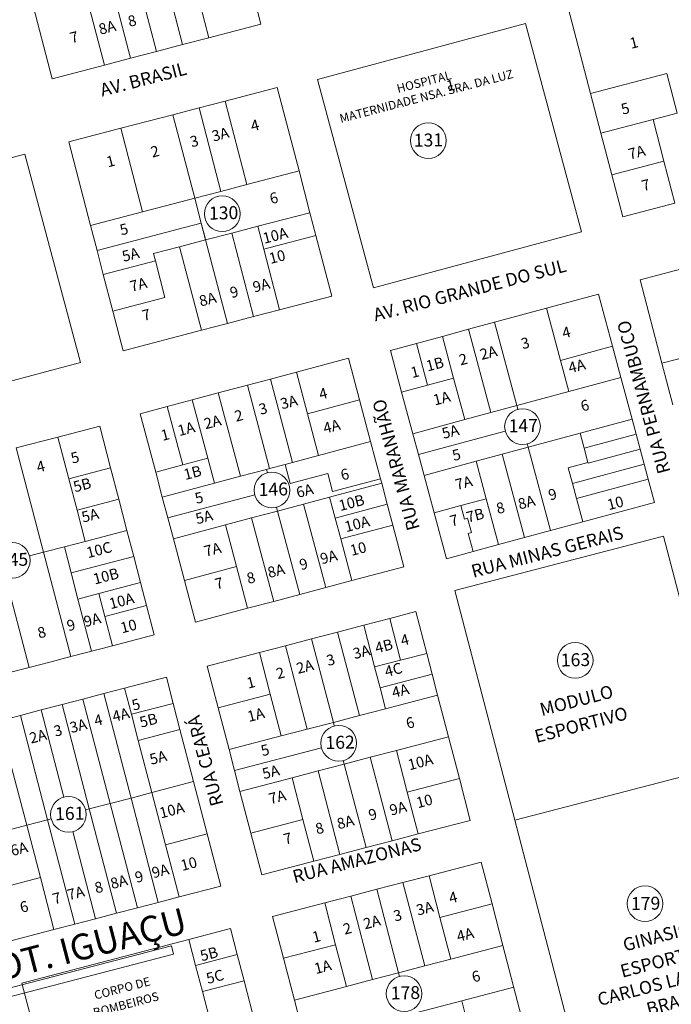
# Model space of a CAD drawing. Units: millimetres. Extents: x 5547 to 19212, y 1507 to 10121.
# Drawn here: x 13184 to 13487, y 5228 to 5684 of the extents above; entities that cross this region are included whole.
import ezdxf
from ezdxf.enums import TextEntityAlignment as Align

# ---------------------------------------------------------------- set-up
doc = ezdxf.new("R2010")
doc.units = ezdxf.units.MM
doc.linetypes.add('CONTÍNUO', pattern=[0])
for name, color, linetype in [('00 - DEMARCAÇÃO DE QUADRAS', 3, 'Continuous'), ('00 - DIVISÃO DE LOTES', 251, 'Continuous'), ('00 - INDICADOR LOTEAMENTOS', 10, 'Continuous'), ('00 - INSTITUCIONAIS', 30, 'Continuous'), ('00 - NOMES LOTEAMENTOS', 2, 'Continuous'), ('00 - NÚMERO LOTES', 7, 'CONTÍNUO'), ('00 - TEXTO RUAS', 7, 'Continuous')]:
    doc.layers.add(name, color=color, linetype=linetype)
doc.layers.add('00 - TEXTO QUADRAS', color=4, linetype='CONTÍNUO', lineweight=18)
doc.styles.get("Standard").update_dxf_attribs({"font": 'arial.ttf'})

msp = doc.modelspace()

# ---------------------------------------------------------------- linework, layer by layer
at = {"layer": '00 - DEMARCAÇÃO DE QUADRAS', "lineweight": 5}
for p, q in [((13292.1, 5697.86), (13296.15, 5682.37)), ((13199.39, 5657.11), (13189.28, 5695.81)), ((13449.13, 5650.21), (13438.77, 5689.88)), ((13322.4, 5656.68), (13418.95, 5682.71)), ((13418.95, 5682.71), (13444.98, 5586.15)), ((13296.15, 5682.37), (13271.96, 5676.06)), ((13271.96, 5676.06), (13259.86, 5672.9)), ((13247.77, 5669.74), (13235.67, 5666.58)), ((13259.86, 5672.9), (13247.77, 5669.74)), ((13235.67, 5666.58), (13223.58, 5663.43)), ((13223.58, 5663.43), (13199.39, 5657.11)), ((13348.43, 5560.12), (13322.4, 5656.68)), ((13279.54, 5646.72), (13303.73, 5653.04)), ((13303.73, 5653.04), (13313.84, 5614.33)), ((13267.45, 5643.56), (13279.54, 5646.72)), ((13453.93, 5631.83), (13449.13, 5650.21)), ((13255.36, 5640.4), (13267.45, 5643.56)), ((13231.17, 5634.09), (13255.36, 5640.4)), ((13206.98, 5627.77), (13231.17, 5634.09)), ((13458.98, 5612.48), (13453.93, 5631.83)), ((13217.08, 5589.07), (13206.98, 5627.77)), ((13186.69, 5622.17), (13128.72, 5606.67)), ((13212.51, 5525.56), (13186.69, 5622.17)), ((13313.84, 5614.33), (13318.89, 5594.98)), ((13464.03, 5593.13), (13458.98, 5612.48)), ((13488.22, 5599.44), (13464.03, 5593.13)), ((13318.89, 5594.98), (13321.67, 5584.34)), ((13220.12, 5577.46), (13217.08, 5589.07)), ((13321.67, 5584.34), (13329, 5556.28)), ((13444.98, 5586.15), (13348.43, 5560.12)), ((13223.02, 5566.33), (13220.12, 5577.46)), ((13472.09, 5563.92), (13520.47, 5576.55)), ((13227.44, 5549.4), (13223.02, 5566.33)), ((13482.2, 5525.22), (13472.09, 5563.92)), ((13329, 5556.28), (13304.81, 5549.96)), ((13428.65, 5550.68), (13452.79, 5557.19)), ((13452.79, 5557.19), (13459.3, 5533.05)), ((13404.51, 5544.17), (13428.65, 5550.68)), ((13232.24, 5531.01), (13227.44, 5549.4)), ((13292.72, 5546.8), (13280.62, 5543.65)), ((13304.81, 5549.96), (13292.72, 5546.8)), ((13280.62, 5543.65), (13268.53, 5540.49)), ((13392.44, 5540.92), (13404.51, 5544.17)), ((13268.53, 5540.49), (13232.24, 5531.01)), ((13368.3, 5534.41), (13380.37, 5537.66)), ((13392.44, 5540.92), (13380.37, 5537.66)), ((13356.24, 5531.16), (13368.3, 5534.41)), ((13459.3, 5533.05), (13463.2, 5518.57)), ((13312.62, 5521.09), (13336.78, 5527.52)), ((13336.78, 5527.52), (13341.92, 5508.19)), ((13361.44, 5511.85), (13356.24, 5531.16)), ((13154.55, 5510.07), (13212.51, 5525.56)), ((13487.25, 5505.86), (13482.2, 5525.22)), ((13300.54, 5517.87), (13312.62, 5521.09)), ((13463.2, 5518.57), (13468.41, 5499.26)), ((13276.38, 5511.45), (13289.91, 5515.05)), ((13289.91, 5515.05), (13300.54, 5517.87)), ((13276.38, 5511.45), (13264.3, 5508.23)), ((13366.65, 5492.54), (13361.44, 5511.85)), ((13240.14, 5501.81), (13252.7, 5505.15)), ((13252.7, 5505.15), (13264.3, 5508.23)), ((13341.92, 5508.19), (13347.06, 5488.86)), ((13247.34, 5474.75), (13240.14, 5501.81)), ((13202.01, 5490.99), (13221.36, 5496.05)), ((13221.36, 5496.05), (13226.41, 5476.7)), ((13468.41, 5499.26), (13470.28, 5492.3)), ((13182.66, 5485.94), (13202.01, 5490.99)), ((13369.25, 5482.88), (13366.65, 5492.54)), ((13472.15, 5485.35), (13470.28, 5492.3)), ((13347.06, 5488.86), (13351.64, 5471.66)), ((13371.85, 5473.23), (13369.25, 5482.88)), ((13472.15, 5485.35), (13474.03, 5478.4)), ((13474.03, 5478.4), (13475.9, 5471.45)), ((13226.41, 5476.7), (13230.2, 5462.18)), ((13250.43, 5463.15), (13247.34, 5474.75)), ((13376.54, 5455.85), (13371.85, 5473.23)), ((13351.64, 5471.66), (13352.21, 5469.53)), ((13352.21, 5469.53), (13354.78, 5459.87)), ((13475.9, 5471.45), (13478.82, 5460.63)), ((13230.2, 5462.18), (13233.99, 5447.67)), ((13253, 5453.49), (13250.43, 5463.15)), ((13354.78, 5459.87), (13357.35, 5450.2)), ((13478.82, 5460.63), (13445.51, 5451.65)), ((13382.27, 5434.6), (13376.54, 5455.85)), ((13255.57, 5443.82), (13253, 5453.49)), ((13357.35, 5450.2), (13362.49, 5430.88)), ((13445.51, 5451.65), (13430.54, 5447.62)), ((13233.99, 5447.67), (13237.15, 5435.57)), ((13430.54, 5447.62), (13418.47, 5444.37)), ((13260.71, 5424.49), (13255.57, 5443.82)), ((13386.17, 5419.77), (13482.93, 5445.04)), ((13406.4, 5441.11), (13394.63, 5437.94)), ((13406.4, 5441.11), (13418.47, 5444.37)), ((13482.93, 5445.04), (13510.72, 5338.61)), ((13394.63, 5437.94), (13382.27, 5434.6)), ((13237.15, 5435.57), (13240.31, 5423.48)), ((13362.49, 5430.88), (13338.33, 5424.45)), ((13240.31, 5423.48), (13243.09, 5412.84)), ((13265.85, 5405.17), (13260.71, 5424.49)), ((13338.33, 5424.45), (13326.25, 5421.24)), ((13314.17, 5418.02), (13302.09, 5414.81)), ((13326.25, 5421.24), (13314.17, 5418.02)), ((13413.96, 5313.34), (13386.17, 5419.77)), ((13290.01, 5411.59), (13302.09, 5414.81)), ((13243.09, 5412.84), (13246.63, 5399.29)), ((13290.01, 5411.59), (13265.85, 5405.17)), ((13355.94, 5406.9), (13368.04, 5410.06)), ((13368.04, 5410.06), (13373.09, 5390.7)), ((13343.85, 5403.74), (13355.94, 5406.9)), ((13319.66, 5397.42), (13331.75, 5400.58)), ((13331.75, 5400.58), (13343.85, 5403.74)), ((13246.63, 5399.29), (13227.28, 5394.24)), ((13307.57, 5394.26), (13319.66, 5397.42)), ((13227.28, 5394.24), (13207.92, 5389.18)), ((13271.28, 5384.79), (13295.47, 5391.11)), ((13307.57, 5394.26), (13295.47, 5391.11)), ((13373.09, 5390.7), (13375.62, 5381.03)), ((13198.25, 5386.66), (13188.57, 5384.13)), ((13198.25, 5386.66), (13207.92, 5389.18)), ((13188.57, 5384.13), (13178.9, 5381.6)), ((13276.34, 5365.44), (13271.28, 5384.79)), ((13232.94, 5374.55), (13252.29, 5379.61)), ((13252.29, 5379.61), (13255.45, 5367.51)), ((13375.62, 5381.03), (13378.14, 5371.35)), ((13223.26, 5372.03), (13232.94, 5374.55)), ((13213.59, 5369.5), (13203.91, 5366.97)), ((13213.59, 5369.5), (13223.26, 5372.03)), ((13378.14, 5371.35), (13383.2, 5352)), ((13184.56, 5361.92), (13194.24, 5364.45)), ((13194.24, 5364.45), (13203.91, 5366.97)), ((13255.45, 5367.51), (13258.61, 5355.42)), ((13281.39, 5346.09), (13276.34, 5365.44)), ((13184.56, 5361.92), (13174.88, 5359.39)), ((13258.61, 5355.42), (13264.92, 5331.23)), ((13383.2, 5352), (13388.25, 5332.65)), ((13283.92, 5336.41), (13281.39, 5346.09)), ((13286.44, 5326.74), (13283.92, 5336.41)), ((13264.92, 5331.23), (13271.24, 5307.04)), ((13388.25, 5332.65), (13393.3, 5313.3)), ((13291.5, 5307.38), (13286.44, 5326.74)), ((13393.3, 5313.3), (13369.12, 5306.98)), ((13441.76, 5206.91), (13413.96, 5313.34)), ((13271.24, 5307.04), (13277.56, 5282.85)), ((13296.55, 5288.03), (13291.5, 5307.38)), ((13357.02, 5303.83), (13344.93, 5300.67)), ((13369.12, 5306.98), (13357.02, 5303.83)), ((13344.93, 5300.67), (13332.83, 5297.51)), ((13320.74, 5294.35), (13332.83, 5297.51)), ((13320.74, 5294.35), (13296.55, 5288.03)), ((13374.16, 5287.65), (13398.35, 5293.96)), ((13398.35, 5293.96), (13403.41, 5274.61)), ((13362.07, 5284.49), (13374.16, 5287.65)), ((13277.56, 5282.85), (13258.2, 5277.8)), ((13337.88, 5278.17), (13349.98, 5281.33)), ((13349.98, 5281.33), (13362.07, 5284.49)), ((13258.2, 5277.8), (13248.53, 5275.27)), ((13337.88, 5278.17), (13325.79, 5275.01)), ((13229.18, 5270.22), (13238.85, 5272.74)), ((13248.53, 5275.27), (13238.85, 5272.74)), ((13301.6, 5268.7), (13325.79, 5275.01)), ((13403.41, 5274.61), (13408.46, 5255.26)), ((13219.5, 5267.69), (13209.83, 5265.16)), ((13229.18, 5270.22), (13219.5, 5267.69)), ((13306.65, 5249.35), (13301.6, 5268.7)), ((13200.15, 5262.64), (13209.83, 5265.16)), ((13262.72, 5258.07), (13282.07, 5263.12)), ((13282.07, 5263.12), (13285.22, 5251.03)), ((13200.15, 5262.64), (13180.8, 5257.58)), ((13185.31, 5237.85), (13262.72, 5258.07)), ((13408.46, 5255.26), (13418.57, 5216.56)), ((13285.22, 5251.03), (13288.38, 5238.93)), ((13311.7, 5229.99), (13306.65, 5249.35)), ((13197.94, 5189.48), (13185.31, 5237.85)), ((13288.38, 5238.93), (13294.7, 5214.74)), ((13316.76, 5210.64), (13311.7, 5229.99))]:
    msp.add_line(p, q, dxfattribs=at)
at = {"layer": '00 - DIVISÃO DE LOTES', "lineweight": 5}
for p, q in [((13249.76, 5711.6), (13259.86, 5672.9)), ((13247.77, 5669.74), (13237.66, 5708.44)), ((13223.58, 5663.43), (13213.47, 5702.13)), ((13225.57, 5705.29), (13235.67, 5666.58)), ((13267.92, 5691.54), (13271.96, 5676.06)), ((13449.13, 5650.21), (13484.44, 5659.43)), ((13484.44, 5659.43), (13489.24, 5641.05)), ((13289.65, 5608.02), (13279.54, 5646.72)), ((13267.45, 5643.56), (13277.56, 5604.86)), ((13265.46, 5601.7), (13255.36, 5640.4)), ((13453.93, 5631.83), (13478.12, 5638.14)), ((13478.12, 5638.14), (13489.24, 5641.05)), ((13483.17, 5618.79), (13478.12, 5638.14)), ((13231.17, 5634.09), (13241.27, 5595.38)), ((13458.98, 5612.48), (13483.17, 5618.79)), ((13488.22, 5599.44), (13483.17, 5618.79)), ((13289.65, 5608.02), (13313.84, 5614.33)), ((13289.65, 5608.02), (13277.56, 5604.86)), ((13241.27, 5595.38), (13265.46, 5601.7)), ((13277.56, 5604.86), (13265.46, 5601.7)), ((13268.49, 5590.09), (13265.46, 5601.7)), ((13265.46, 5601.7), (13265.9, 5600.03)), ((13265.9, 5600.03), (13268.49, 5590.09)), ((13241.27, 5595.38), (13217.08, 5589.07)), ((13318.89, 5594.98), (13294.7, 5588.67)), ((13294.7, 5588.67), (13318.89, 5594.98)), ((13260.73, 5588.06), (13220.12, 5577.46)), ((13268.49, 5590.09), (13260.73, 5588.06)), ((13270.52, 5582.35), (13268.49, 5590.09)), ((13268.49, 5590.09), (13270.08, 5584.02)), ((13294.7, 5588.67), (13282.61, 5585.51)), ((13297.48, 5578.02), (13294.7, 5588.67)), ((13270.52, 5582.35), (13258.42, 5579.19)), ((13270.08, 5584.02), (13270.52, 5582.35)), ((13270.52, 5582.35), (13282.61, 5585.51)), ((13270.52, 5582.35), (13280.62, 5543.65)), ((13282.61, 5585.51), (13292.72, 5546.8)), ((13297.48, 5578.02), (13321.67, 5584.34)), ((13246.33, 5576.03), (13258.42, 5579.19)), ((13268.53, 5540.49), (13258.42, 5579.19)), ((13304.81, 5549.96), (13297.48, 5578.02)), ((13247.21, 5572.65), (13246.33, 5576.03)), ((13223.02, 5566.33), (13247.21, 5572.65)), ((13251.63, 5555.71), (13247.21, 5572.65)), ((13227.44, 5549.4), (13251.63, 5555.71)), ((13428.65, 5550.68), (13435.16, 5526.54)), ((13414.92, 5505.55), (13404.51, 5544.17)), ((13380.37, 5537.66), (13385.58, 5518.35)), ((13402.85, 5502.3), (13392.44, 5540.92)), ((13368.3, 5534.41), (13373.51, 5515.1)), ((13435.16, 5526.54), (13459.3, 5533.05)), ((13482.2, 5525.22), (13508.81, 5532.16)), ((13435.16, 5526.54), (13439.06, 5512.06)), ((13317.76, 5501.76), (13312.62, 5521.09)), ((13385.58, 5518.35), (13373.51, 5515.1)), ((13385.58, 5518.35), (13390.79, 5499.04)), ((13439.06, 5512.06), (13463.2, 5518.57)), ((13289.91, 5515.05), (13300.19, 5476.39)), ((13310.82, 5479.22), (13300.54, 5517.87)), ((13373.51, 5515.1), (13361.44, 5511.85)), ((13286.66, 5472.79), (13276.38, 5511.45)), ((13414.92, 5505.55), (13439.06, 5512.06)), ((13252.7, 5505.15), (13259.9, 5478.09)), ((13264.3, 5508.23), (13271.5, 5481.17)), ((13341.92, 5508.19), (13317.76, 5501.76)), ((13414.92, 5505.55), (13402.85, 5502.3)), ((13415.39, 5503.83), (13414.92, 5505.55)), ((13317.76, 5501.76), (13322.9, 5482.43)), ((13390.79, 5499.04), (13402.85, 5502.3)), ((13390.79, 5499.04), (13366.65, 5492.54)), ((13444.27, 5492.75), (13468.41, 5499.26)), ((13207.06, 5471.64), (13202.01, 5490.99)), ((13369.25, 5482.88), (13409.55, 5493.69)), ((13420.13, 5486.24), (13444.27, 5492.75)), ((13444.27, 5492.75), (13446.14, 5485.8)), ((13470.28, 5492.3), (13446.14, 5485.8)), ((13347.06, 5488.86), (13322.9, 5482.43)), ((13420.13, 5486.24), (13419.7, 5487.85)), ((13195.29, 5437.56), (13182.66, 5485.94)), ((13322.9, 5482.43), (13310.82, 5479.22)), ((13408.06, 5482.99), (13395.99, 5479.73)), ((13408.06, 5482.99), (13420.13, 5486.24)), ((13418.47, 5444.37), (13408.06, 5482.99)), ((13420.13, 5486.24), (13430.54, 5447.62)), ((13446.14, 5485.8), (13447.91, 5479.23)), ((13448.02, 5478.84), (13472.15, 5485.35)), ((13259.9, 5478.09), (13247.34, 5474.75)), ((13271.5, 5481.17), (13259.9, 5478.09)), ((13271.5, 5481.17), (13274.58, 5469.58)), ((13307.44, 5478.32), (13300.19, 5476.39)), ((13307.44, 5478.32), (13310.82, 5479.22)), ((13307.44, 5478.32), (13309.81, 5469.43)), ((13395.99, 5479.73), (13371.85, 5473.23)), ((13395.99, 5479.73), (13400.68, 5462.35)), ((13438.74, 5476.76), (13447.91, 5479.23)), ((13474.03, 5478.4), (13440.72, 5469.42)), ((13447.91, 5479.23), (13448.02, 5478.84)), ((13207.06, 5471.64), (13226.41, 5476.7)), ((13274.58, 5469.58), (13286.66, 5472.79)), ((13286.66, 5472.79), (13298.74, 5476.01)), ((13300.19, 5476.39), (13298.74, 5476.01)), ((13299.18, 5474.38), (13298.74, 5476.01)), ((13327.2, 5474.06), (13309.81, 5469.43)), ((13329.41, 5465.75), (13327.2, 5474.06)), ((13438.74, 5476.76), (13440.72, 5469.42)), ((13210.85, 5457.13), (13207.06, 5471.64)), ((13274.58, 5469.58), (13250.43, 5463.15)), ((13328.05, 5463.11), (13352.21, 5469.53)), ((13351.64, 5471.66), (13329.41, 5465.75)), ((13442.59, 5462.47), (13440.72, 5469.42)), ((13442.59, 5462.47), (13475.9, 5471.45)), ((13253, 5453.49), (13293.31, 5464.25)), ((13210.85, 5457.13), (13230.2, 5462.18)), ((13315.97, 5459.89), (13303.89, 5456.68)), ((13328.05, 5463.11), (13315.97, 5459.89)), ((13315.97, 5459.89), (13326.25, 5421.24)), ((13330.62, 5453.44), (13328.05, 5463.11)), ((13354.78, 5459.87), (13330.62, 5453.44)), ((13376.54, 5455.85), (13388.91, 5459.18)), ((13400.68, 5462.35), (13388.91, 5459.18)), ((13390.59, 5452.92), (13388.91, 5459.18)), ((13400.68, 5462.35), (13406.4, 5441.11)), ((13445.51, 5451.65), (13442.59, 5462.47)), ((13210.85, 5457.13), (13214.64, 5442.62)), ((13303.89, 5456.68), (13291.81, 5453.46)), ((13303.43, 5458.39), (13303.89, 5456.68)), ((13314.17, 5418.02), (13303.89, 5456.68)), ((13255.57, 5443.82), (13279.73, 5450.25)), ((13291.81, 5453.46), (13279.73, 5450.25)), ((13279.73, 5450.25), (13284.87, 5430.92)), ((13302.09, 5414.81), (13291.81, 5453.46)), ((13330.62, 5453.44), (13333.19, 5443.78)), ((13333.19, 5443.78), (13357.35, 5450.2)), ((13390.59, 5452.92), (13392.04, 5453.31)), ((13393.82, 5446.73), (13392.04, 5453.31)), ((13214.64, 5442.62), (13233.99, 5447.67)), ((13393.82, 5446.73), (13392.37, 5446.34)), ((13392.37, 5446.34), (13394.63, 5437.94)), ((13204.97, 5440.09), (13214.64, 5442.62)), ((13333.19, 5443.78), (13338.33, 5424.45)), ((13195.29, 5437.56), (13188.78, 5435.86)), ((13195.29, 5437.56), (13204.97, 5440.09)), ((13207.92, 5389.18), (13195.29, 5437.56)), ((13208.13, 5427.99), (13204.97, 5440.09)), ((13208.13, 5427.99), (13237.15, 5435.57)), ((13208.13, 5427.99), (13211.28, 5415.9)), ((13260.71, 5424.49), (13284.87, 5430.92)), ((13284.87, 5430.92), (13290.01, 5411.59)), ((13188.57, 5384.13), (13177.61, 5426.13)), ((13240.31, 5423.48), (13220.96, 5418.43)), ((13211.28, 5415.9), (13220.96, 5418.43)), ((13223.74, 5407.78), (13220.96, 5418.43)), ((13211.28, 5415.9), (13217.6, 5391.71)), ((13243.09, 5412.84), (13223.74, 5407.78)), ((13223.74, 5407.78), (13227.28, 5394.24)), ((13361, 5387.55), (13355.94, 5406.9)), ((13341.86, 5361.88), (13331.75, 5400.58)), ((13348.9, 5384.39), (13343.85, 5403.74)), ((13329.77, 5358.72), (13319.66, 5397.42)), ((13295.47, 5391.11), (13300.52, 5371.75)), ((13317.67, 5355.56), (13307.57, 5394.26)), ((13373.09, 5390.7), (13361, 5387.55)), ((13361, 5387.55), (13348.9, 5384.39)), ((13351.43, 5374.71), (13348.9, 5384.39)), ((13351.43, 5374.71), (13375.62, 5381.03)), ((13236.1, 5362.46), (13232.94, 5374.55)), ((13351.43, 5374.71), (13353.96, 5365.04)), ((13226.22, 5321.12), (13213.59, 5369.5)), ((13235.9, 5323.65), (13223.26, 5372.03)), ((13300.52, 5371.75), (13276.34, 5365.44)), ((13300.52, 5371.75), (13305.58, 5352.4)), ((13353.96, 5365.04), (13378.14, 5371.35)), ((13194.24, 5364.45), (13204.78, 5324.08)), ((13203.91, 5366.97), (13216.54, 5318.6)), ((13236.1, 5362.46), (13255.45, 5367.51)), ((13341.86, 5361.88), (13353.96, 5365.04)), ((13197.19, 5313.54), (13184.56, 5361.92)), ((13236.1, 5362.46), (13239.25, 5350.36)), ((13329.77, 5358.72), (13317.67, 5355.56)), ((13341.86, 5361.88), (13329.77, 5358.72)), ((13329.77, 5358.72), (13330.2, 5357.05)), ((13258.61, 5355.42), (13239.25, 5350.36)), ((13305.58, 5352.4), (13317.67, 5355.56)), ((13245.57, 5326.18), (13239.25, 5350.36)), ((13281.39, 5346.09), (13305.58, 5352.4)), ((13359.01, 5345.69), (13383.2, 5352)), ((13178.67, 5344.88), (13187.52, 5311.02)), ((13324.29, 5346.95), (13283.92, 5336.41)), ((13346.91, 5342.53), (13359.01, 5345.69)), ((13364.06, 5326.33), (13359.01, 5345.69)), ((13334.38, 5341.04), (13334.82, 5339.37)), ((13346.91, 5342.53), (13334.82, 5339.37)), ((13357.02, 5303.83), (13346.91, 5342.53)), ((13322.73, 5336.21), (13310.63, 5333.05)), ((13322.73, 5336.21), (13334.82, 5339.37)), ((13332.83, 5297.51), (13322.73, 5336.21)), ((13334.82, 5339.37), (13344.93, 5300.67)), ((13413.96, 5313.34), (13510.72, 5338.61)), ((13264.92, 5331.23), (13245.57, 5326.18)), ((13310.63, 5333.05), (13286.44, 5326.74)), ((13310.63, 5333.05), (13315.68, 5313.7)), ((13364.06, 5326.33), (13388.25, 5332.65)), ((13235.9, 5323.65), (13226.22, 5321.12)), ((13235.9, 5323.65), (13245.57, 5326.18)), ((13248.53, 5275.27), (13235.9, 5323.65)), ((13251.89, 5301.99), (13245.57, 5326.18)), ((13364.06, 5326.33), (13369.12, 5306.98)), ((13216.54, 5318.6), (13214.88, 5318.16)), ((13216.54, 5318.6), (13226.22, 5321.12)), ((13216.54, 5318.6), (13229.18, 5270.22)), ((13238.85, 5272.74), (13226.22, 5321.12)), ((13197.19, 5313.54), (13187.52, 5311.02)), ((13197.19, 5313.54), (13198.86, 5313.98)), ((13209.83, 5265.16), (13197.19, 5313.54)), ((13315.68, 5313.7), (13291.5, 5307.38)), ((13315.68, 5313.7), (13320.74, 5294.35)), ((13168.17, 5305.96), (13187.52, 5311.02)), ((13187.52, 5311.02), (13193.83, 5286.83)), ((13219.5, 5267.69), (13208.96, 5308.06)), ((13251.89, 5301.99), (13271.24, 5307.04)), ((13251.89, 5301.99), (13258.2, 5277.8)), ((13174.48, 5281.77), (13193.83, 5286.83)), ((13193.83, 5286.83), (13200.15, 5262.64)), ((13374.16, 5287.65), (13379.22, 5268.29)), ((13360.08, 5242.63), (13349.98, 5281.33)), ((13362.07, 5284.49), (13372.18, 5245.79)), ((13347.99, 5239.47), (13337.88, 5278.17)), ((13325.79, 5275.01), (13330.84, 5255.66)), ((13379.22, 5268.29), (13403.41, 5274.61)), ((13379.22, 5268.29), (13384.27, 5248.94)), ((13262.72, 5258.07), (13265.87, 5245.97)), ((13330.84, 5255.66), (13306.65, 5249.35)), ((13330.84, 5255.66), (13335.89, 5236.31)), ((13408.46, 5255.26), (13384.27, 5248.94)), ((13265.87, 5245.97), (13285.22, 5251.03)), ((13265.87, 5245.97), (13269.03, 5233.88)), ((13372.18, 5245.79), (13360.08, 5242.63)), ((13372.18, 5245.79), (13384.27, 5248.94)), ((13360.08, 5242.63), (13347.99, 5239.47)), ((13360.52, 5240.96), (13360.08, 5242.63)), ((13269.03, 5233.88), (13288.38, 5238.93)), ((13311.7, 5229.99), (13335.89, 5236.31)), ((13335.89, 5236.31), (13347.99, 5239.47)), ((13413.51, 5235.91), (13389.32, 5229.59)), ((13269.03, 5233.88), (13275.35, 5209.69)), ((13389.32, 5229.59), (13365.14, 5223.28)), ((13394.38, 5210.24), (13389.32, 5229.59))]:
    msp.add_line(p, q, dxfattribs=at)
at = {"layer": '00 - INDICADOR LOTEAMENTOS', "lineweight": 5}
msp.add_lwpolyline([(13146.59, 5230.08), (13166.3, 5228.02), (13255.67, 5251.33), (13254.66, 5255.2), (13166.72, 5232.26), (13147.03, 5234.32)], dxfattribs=at)
at = {"layer": '00 - TEXTO QUADRAS', "lineweight": 5}
for centre in [(13373.83, 5628.39), (13278.24, 5594.49), (13417.54, 5495.84), (13301.3, 5466.39), (13180.78, 5433.77), (13441.98, 5387.45), (13332.29, 5349.04), (13206.87, 5316.07), (13474.36, 5274.66), (13362.61, 5232.95)]:
    msp.add_circle(centre, 8.28, dxfattribs=at)

# ---------------------------------------------------------------- texts
at = {"layer": '00 - INSTITUCIONAIS', "lineweight": 5}
for s, height, p in [('MATERNIDADE NSA. SRA. DA LUZ ', 4, (13374.03, 5647.22)), ('HOSPITAL', 4, (13372.33, 5653.73)), ('MODULO', 6, (13443.32, 5366)), ('ESPORTIVO', 6, (13445.47, 5354.72)), ('GINASIO', 6, (13480.67, 5256.54)), ('ESPORTES', 6, (13483.56, 5245.46)), ('CARLOS LACERDA', 6, (13486.09, 5235.74)), ('CORPO DE', 4, (13232.31, 5233.53)), ('BOMBEIROS', 4, (13234.03, 5226.04)), ('BRAGA', 6, (13488.62, 5226.06))]:
    msp.add_text(s, height=height, rotation=14.6179, dxfattribs=at).set_placement(p, align=Align.CENTER)
at = {"layer": '00 - NOMES LOTEAMENTOS', "lineweight": 5}
for s, p in [('IGUAÇU', (13233.65, 5253.8)), ('LOT.', (13183.7, 5240.97))]:
    msp.add_text(s, height=12, rotation=14.6179, dxfattribs=at).set_placement(p, align=Align.CENTER)
at = {"layer": '00 - NÚMERO LOTES', "lineweight": 5}
for s, p in [('8A', (13225.48, 5678.44)), ('8', (13237.02, 5681.55)), ('7', (13210.15, 5673.93)), ('1', (13469.85, 5671.37)), ('1', (13384.79, 5651.64)), ('5', (13465.85, 5640.86)), ('4', (13294.01, 5633.08)), ('3A', (13277.99, 5628.9)), ('3', (13265.89, 5625.74)), ('2', (13247.64, 5620.98)), ('7A', (13471.14, 5620.57)), ('1', (13227.06, 5616.45)), ('7', (13475.4, 5605.39)), ('6', (13302.8, 5599.38)), ('5', (13233.27, 5584.9)), ('10A', (13303.42, 5582.02)), ('5A', (13236.33, 5573.16)), ('10', (13304.33, 5572.15)), ('7A', (13239.96, 5559.26)), ('9A', (13296.97, 5558.93)), ('9', (13284.37, 5555.82)), ('8A', (13272.1, 5552.44)), ('7', (13243.63, 5545.19)), ('4', (13438.49, 5537.1)), ('3', (13419.44, 5532.13)), ('2A', (13402.38, 5527.67)), ('1B', (13377.52, 5522.4)), ('2', (13390.65, 5524.62)), ('1', (13368.24, 5518.77)), ('4A', (13443.36, 5521.5)), ('4', (13325.65, 5508.74)), ('3A', (13309.77, 5504.79)), ('1A', (13380.68, 5506.57)), ('3', (13297.79, 5501.73)), ('6', (13447.11, 5503.22)), ('2A', (13274.35, 5495.56)), ('2', (13286.5, 5498.53)), ('1A', (13262.15, 5492.38)), ('4A', (13329.62, 5493.51)), ('5A', (13384.71, 5491.1)), ('1', (13252.34, 5489.62)), ('5', (13210.55, 5479.1)), ('5', (13387.52, 5480.34)), ('4', (13194.63, 5474.94)), ('1B', (13265.07, 5472.08)), ('6', (13335.73, 5471.28)), ('7A', (13390.9, 5467.36)), ('5B', (13213.87, 5466.38)), ('6A', (13317.13, 5463.7)), ('5', (13268.11, 5460.43)), ('8A', (13420.02, 5458.35)), ('9', (13432.1, 5462.02)), ('10', (13461.24, 5458)), ('8', (13407.93, 5455.72)), ('5A', (13217.55, 5452.28)), ('5A', (13270.44, 5451.52)), ('7', (13386.39, 5449.95)), ('7B', (13396.23, 5452.29)), ('10A', (13341.41, 5448.31)), ('10C', (13221.72, 5436.29)), ('7A', (13274.36, 5436.46)), ('10', (13341.93, 5436.81)), ('9A', (13328.25, 5432.95)), ('8A', (13303.84, 5426.59)), ('9', (13316.58, 5429.7)), ('10B', (13224.9, 5424.1)), ('8', (13292.17, 5423.33)), ('7', (13277.39, 5420.76)), ('10A', (13232.14, 5412.63)), ('9A', (13218.54, 5403.83)), ('9', (13208.7, 5401.39)), ('10', (13235.39, 5400.91)), ('8', (13195.09, 5398.04)), ('4', (13363.53, 5394.53)), ('4B', (13353.84, 5391.69)), ('3A', (13343.45, 5388.99)), ('2A', (13317.22, 5382.15)), ('3', (13329.17, 5385.27)), ('4C', (13358.28, 5380.72)), ('2', (13305.8, 5379.17)), ('1', (13292.12, 5374.79)), ('4A', (13361.5, 5370.98)), ('5', (13238.83, 5364.57)), ('4A', (13231.79, 5359.86)), ('1A', (13294.46, 5359.87)), ('3A', (13212.05, 5354.71)), ('4', (13221.34, 5357.39)), ('5B', (13244.61, 5357.25)), ('6', (13366.06, 5356.12)), ('2A', (13193.35, 5349.83)), ('3', (13202.64, 5352.51)), ('5A', (13249.11, 5340.01)), ('5', (13298.74, 5343.46)), ('10A', (13370.8, 5337.94)), ('5A', (13301.38, 5333.34)), ('7A', (13304.4, 5321.73)), ('10', (13372.63, 5319.83)), ('10A', (13255.47, 5315.62)), ('9', (13348.68, 5313.65)), ('9A', (13360.43, 5316.46)), ('8A', (13336.02, 5310.09)), ('8', (13324.01, 5307.22)), ('7', (13309.25, 5302.47)), ('6A', (13184.59, 5297.69)), ('10', (13263.34, 5290.76)), ('9A', (13250.13, 5287.41)), ('8A', (13230.91, 5282.4)), ('9', (13240.28, 5284.75)), ('7A', (13210.91, 5277.18)), ('8', (13221.58, 5279.87)), ('7', (13202.11, 5274.79)), ('4', (13385.96, 5275.15)), ('6', (13186.92, 5270.83)), ('3', (13360.24, 5266.83)), ('3A', (13372.84, 5270.12)), ('2A', (13348.29, 5263.72)), ('2', (13336.87, 5260.74)), ('4A', (13391.56, 5257.93)), ('1', (13322.54, 5257)), ('5B', (13272.72, 5248.98)), ('1A', (13325.49, 5242.99)), ('5C', (13275.47, 5238.44)), ('6', (13396.6, 5238.57))]:
    msp.add_text(s, height=5, rotation=14.6179, dxfattribs=at).set_placement(p, align=Align.CENTER)
at = {"layer": '00 - NÚMERO LOTES'}
msp.add_text('10B', height=5, rotation=14.6179, dxfattribs=at).set_placement((13338.84, 5458.16), align=Align.CENTER)
at = {"layer": '00 - TEXTO QUADRAS', "lineweight": 5}
for s, p in [('131', (13373.95, 5625.66)), ('130', (13278.92, 5591.91)), ('147', (13417.97, 5493.26)), ('146', (13301.98, 5463.8)), ('145', (13181.45, 5431.19)), ('163', (13442.17, 5384.73)), ('162', (13332.97, 5346.46)), ('161', (13207.54, 5313.49)), ('179', (13474.74, 5271.79)), ('178', (13363.28, 5230.37))]:
    msp.add_text(s, height=6, rotation=1.2876, dxfattribs=at).set_placement(p, align=Align.CENTER)
at = {"layer": '00 - TEXTO RUAS', "lineweight": 5}
for s, rotation, p in [('AV. BRASIL', 14.6179, (13222.49, 5648.75)), ('AV. RIO GRANDE DO SUL', 14.6179, (13349.26, 5544.57)), ('RUA PERNAMBUCO', 105.1689, (13486.24, 5474.94)), ('RUA MARANHÃO', 105.1689, (13369.97, 5448.66)), ('RUA MINAS GERAIS', 14.6179, (13394.7, 5425.7)), ('RUA CEARÁ', 105.1689, (13278.86, 5320.85)), ('RUA AMAZONAS', 14.6179, (13311.79, 5284.13))]:
    msp.add_text(s, height=6, rotation=rotation, dxfattribs=at).set_placement(p)

doc.saveas('drawing.dxf')
